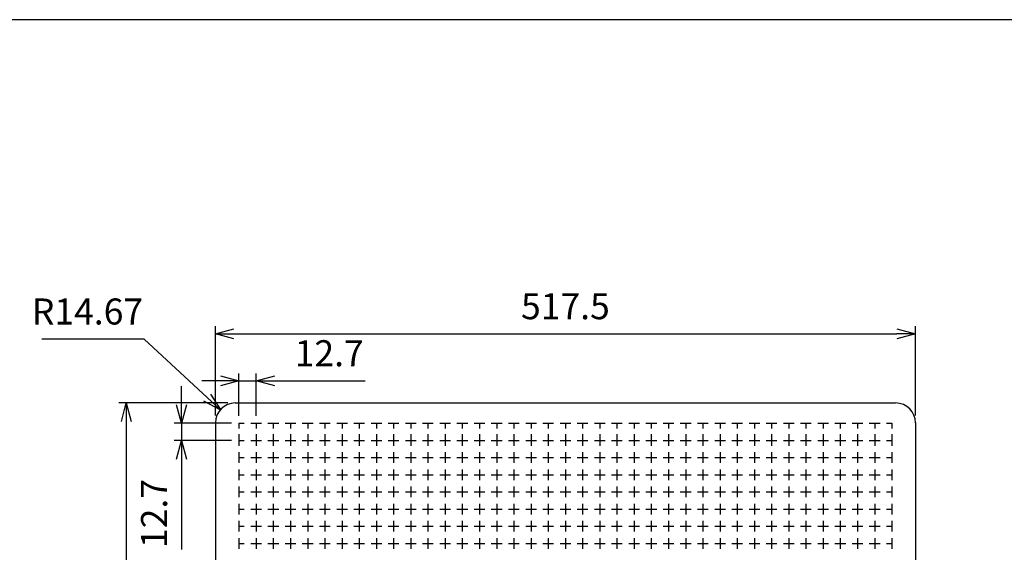
# Model space of a CAD drawing. Units: millimetres. Extents: x 0 to 2216, y 0 to 1540.
# Drawn here: x 802 to 1530, y 1146 to 1540 of the extents above; entities that cross this region are included whole.
import ezdxf

# ---------------------------------------------------------------- set-up
doc = ezdxf.new("R2010")
doc.units = ezdxf.units.MM
doc.header["$LTSCALE"] = 5.5
doc.layers.add('AM_5', color=3, linetype='Continuous', lineweight=25)
doc.styles.get("Standard").update_dxf_attribs({"font": 'ISOCP.SHX', "bigfont": 'EXTFONT.SHX'})
doc.dimstyles.new('AM_JIS$0', dxfattribs={"dimtxt": 3.5, "dimasz": 2.5, "dimexe": 1, "dimexo": 1, "dimgap": 1.5, "dimtad": 3, "dimdsep": 46, "dimtxsty": 'Standard', "dimblk": 'OPEN30', "dimcen": 0, "dimclrd": 256, "dimclre": 256, "dimclrt": 2, "dimadec": 0, "dimazin": 2, "dimtp": 0.1, "dimtm": 0.1, "dimtfac": 0.71, "dimtmove": 0, "dimatfit": 3, "dimldrblk": 'OPEN30', "dimfxl": 0, "dimlwd": -1, "dimlwe": -1, "dimarcsym": 0})
doc.dimstyles.new('AM_JIS$4', dxfattribs={"dimtxt": 3.5, "dimasz": 2.5, "dimexe": 1, "dimexo": 1, "dimgap": 1.5, "dimtad": 3, "dimtoh": 1, "dimdsep": 46, "dimtxsty": 'Standard', "dimblk": 'OPEN30', "dimblk1": 'OPEN30', "dimblk2": 'OPEN30', "dimcen": 0, "dimclrd": 256, "dimclre": 256, "dimclrt": 2, "dimadec": 0, "dimazin": 2, "dimtp": 0.1, "dimtm": 0.1, "dimtfac": 0.71, "dimtdec": 3, "dimtofl": 0, "dimtmove": 0, "dimatfit": 0, "dimldrblk": 'OPEN30', "dimfxl": 0, "dimlwd": -1, "dimlwe": -1, "dimarcsym": 0})

# ---------------------------------------------------------------- blocks, each defined once
blk = doc.blocks.new('TK-A3')
blk.add_lwpolyline([(0, 0), (403, 0), (403, 280), (0, 280)], close=True)
blk = doc.blocks.new('_Open30')
at = {"color": 0, "linetype": 'ByBlock', "lineweight": -2}
for p, q in [((-1, 0.268), (0, 0)), ((0, 0), (-1, -0.268)), ((0, 0), (-1, 0))]:
    blk.add_line(p, q, dxfattribs=at)
blk = doc.blocks.new('*D11')
at = {"layer": 'AM_5', "linetype": 'ByBlock', "transparency": 16777216}
for p, q in [((946.71, 1247.32), (946.71, 1313.2)), ((1464.21, 1247.32), (1464.21, 1313.2)), ((960.46, 1307.7), (1450.46, 1307.7))]:
    blk.add_line(p, q, dxfattribs=at)
at = {"layer": 'Defpoints', "color": 0, "transparency": 16777216}
for p in [(1464.21, 1307.7), (946.71, 1241.82), (1464.21, 1241.82)]:
    blk.add_point(p, dxfattribs=at)
at = {"layer": 'AM_5', "transparency": 16777216, "xscale": 13.75, "yscale": 13.75, "zscale": 13.75, "rotation": 180}
blk.add_blockref('_Open30', (946.71, 1307.7), dxfattribs=at)
at = {"layer": 'AM_5', "transparency": 16777216, "xscale": 13.75, "yscale": 13.75, "zscale": 13.75}
blk.add_blockref('_Open30', (1464.21, 1307.7), dxfattribs=at)
at = {"layer": 'AM_5', "color": 2, "transparency": 16777216, "insert": (1205.46, 1325.57), "char_height": 19.25, "attachment_point": 5}
blk.add_mtext('517.5', dxfattribs=at)
blk = doc.blocks.new('*D12')
at = {"layer": 'AM_5', "linetype": 'ByBlock', "transparency": 16777216}
for p, q in [((955.88, 1256.5), (875.42, 1256.5)), ((880.92, 1242.75), (880.92, 986.25)), ((955.82, 972.5), (875.42, 972.5))]:
    blk.add_line(p, q, dxfattribs=at)
at = {"layer": 'Defpoints', "color": 0, "transparency": 16777216}
for p in [(961.38, 1256.5), (880.92, 972.5), (961.32, 972.5)]:
    blk.add_point(p, dxfattribs=at)
at = {"layer": 'AM_5', "transparency": 16777216, "xscale": 13.75, "yscale": 13.75, "zscale": 13.75}
for p, rotation in [((880.92, 1256.5), 90), ((880.92, 972.5), 270)]:
    blk.add_blockref('_Open30', p, dxfattribs=dict(at, rotation=rotation))
at = {"layer": 'AM_5', "color": 2, "transparency": 16777216, "insert": (863.04, 1114.5), "char_height": 19.25, "attachment_point": 5, "rotation": 90}
blk.add_mtext('284', dxfattribs=at)
blk = doc.blocks.new('*D18')
at = {"layer": 'AM_5', "linetype": 'ByBlock', "transparency": 16777216}
for p, q in [((894.14, 1303.78), (818.52, 1303.78)), ((940.6, 1260.42), (894.14, 1303.78))]:
    blk.add_line(p, q, dxfattribs=at)
at = {"layer": 'Defpoints', "color": 0, "transparency": 16777216}
for p in [(950.66, 1251.04), (961.38, 1241.03)]:
    blk.add_point(p, dxfattribs=at)
at = {"layer": 'AM_5', "transparency": 16777216, "xscale": 13.75, "yscale": 13.75, "zscale": 13.75, "rotation": 316.9782560426028}
blk.add_blockref('_Open30', (950.66, 1251.04), dxfattribs=at)
at = {"layer": 'AM_5', "color": 2, "transparency": 16777216, "insert": (852.21, 1321.65), "char_height": 19.25, "attachment_point": 5}
blk.add_mtext('R14.67', dxfattribs=at)
blk = doc.blocks.new('*D19')
at = {"layer": 'AM_5', "linetype": 'ByBlock', "transparency": 16777216}
for p, q in [((964.16, 1246.96), (964.16, 1278.4)), ((976.86, 1246.96), (976.86, 1278.4)), ((950.41, 1272.9), (936.66, 1272.9)), ((964.16, 1272.9), (976.86, 1272.9)), ((990.61, 1272.9), (1057.43, 1272.9))]:
    blk.add_line(p, q, dxfattribs=at)
at = {"layer": 'Defpoints', "color": 0, "transparency": 16777216}
for p in [(976.86, 1272.9), (964.16, 1241.46), (976.86, 1241.46)]:
    blk.add_point(p, dxfattribs=at)
at = {"layer": 'AM_5', "transparency": 16777216, "xscale": 13.75, "yscale": 13.75, "zscale": 13.75}
blk.add_blockref('_Open30', (964.16, 1272.9), dxfattribs=at)
at = {"layer": 'AM_5', "transparency": 16777216, "xscale": 13.75, "yscale": 13.75, "zscale": 13.75, "rotation": 180}
blk.add_blockref('_Open30', (976.86, 1272.9), dxfattribs=at)
at = {"layer": 'AM_5', "color": 2, "transparency": 16777216, "insert": (1030.9, 1290.78), "char_height": 19.25, "attachment_point": 5}
blk.add_mtext('12.7', dxfattribs=at)
blk = doc.blocks.new('*D20')
at = {"layer": 'AM_5', "linetype": 'ByBlock', "transparency": 16777216}
for p, q in [((921.81, 1255.21), (921.81, 1268.96)), ((958.66, 1241.46), (916.31, 1241.46)), ((921.81, 1241.46), (921.81, 1228.76)), ((958.66, 1228.76), (916.31, 1228.76)), ((921.81, 1215.01), (921.81, 1148.18))]:
    blk.add_line(p, q, dxfattribs=at)
at = {"layer": 'Defpoints', "color": 0, "transparency": 16777216}
for p in [(964.16, 1241.46), (921.81, 1228.76), (964.16, 1228.76)]:
    blk.add_point(p, dxfattribs=at)
at = {"layer": 'AM_5', "transparency": 16777216, "xscale": 13.75, "yscale": 13.75, "zscale": 13.75}
for p, rotation in [((921.81, 1241.46), 270), ((921.81, 1228.76), 90)]:
    blk.add_blockref('_Open30', p, dxfattribs=dict(at, rotation=rotation))
at = {"layer": 'AM_5', "color": 2, "transparency": 16777216, "insert": (903.93, 1174.72), "char_height": 19.25, "attachment_point": 5, "rotation": 90}
blk.add_mtext('12.7', dxfattribs=at)

msp = doc.modelspace()

# ---------------------------------------------------------------- linework, layer by layer
at = {"color": 7, "linetype": 'Continuous'}
for p, q in [((961.382, 1256.495), (1449.538, 1256.495)), ((946.71, 1241.823), (946.71, 987.167)), ((964.16, 1241.459), (964.16, 1237.491)), ((964.16, 1241.459), (968.129, 1241.459)), ((972.891, 1241.459), (980.829, 1241.459)), ((976.86, 1241.459), (976.86, 1237.491)), ((985.591, 1241.459), (993.529, 1241.459)), ((989.56, 1241.459), (989.56, 1237.491)), ((998.291, 1241.459), (1006.229, 1241.459)), ((1002.26, 1241.459), (1002.26, 1237.491)), ((1010.991, 1241.459), (1018.929, 1241.459)), ((1014.96, 1241.459), (1014.96, 1237.491)), ((1023.691, 1241.459), (1031.629, 1241.459)), ((1027.66, 1241.459), (1027.66, 1237.491)), ((1036.391, 1241.459), (1044.329, 1241.459)), ((1040.36, 1241.459), (1040.36, 1237.491)), ((1049.091, 1241.459), (1057.029, 1241.459)), ((1053.06, 1241.459), (1053.06, 1237.491)), ((1061.791, 1241.459), (1069.729, 1241.459)), ((1065.76, 1241.459), (1065.76, 1237.491)), ((1074.491, 1241.459), (1082.429, 1241.459)), ((1078.46, 1241.459), (1078.46, 1237.491)), ((1087.191, 1241.459), (1095.129, 1241.459)), ((1091.16, 1241.459), (1091.16, 1237.491)), ((1099.891, 1241.459), (1107.829, 1241.459)), ((1103.86, 1241.459), (1103.86, 1237.491)), ((1112.591, 1241.459), (1120.529, 1241.459)), ((1116.56, 1241.459), (1116.56, 1237.491)), ((1125.291, 1241.459), (1133.229, 1241.459)), ((1129.26, 1241.459), (1129.26, 1237.491)), ((1137.991, 1241.459), (1145.929, 1241.459)), ((1141.96, 1241.459), (1141.96, 1237.491)), ((1150.691, 1241.459), (1158.629, 1241.459)), ((1154.66, 1241.459), (1154.66, 1237.491)), ((1163.391, 1241.459), (1171.329, 1241.459)), ((1167.36, 1241.459), (1167.36, 1237.491)), ((1176.091, 1241.459), (1184.029, 1241.459)), ((1180.06, 1241.459), (1180.06, 1237.491)), ((1188.791, 1241.459), (1196.729, 1241.459)), ((1192.76, 1241.459), (1192.76, 1237.491)), ((1201.491, 1241.459), (1209.429, 1241.459)), ((1205.46, 1241.459), (1205.46, 1237.491)), ((1214.191, 1241.459), (1222.129, 1241.459)), ((1218.16, 1241.459), (1218.16, 1237.491)), ((1226.891, 1241.459), (1234.829, 1241.459)), ((1230.86, 1241.459), (1230.86, 1237.491)), ((1239.591, 1241.459), (1247.529, 1241.459)), ((1243.56, 1241.459), (1243.56, 1237.491)), ((1252.291, 1241.459), (1260.229, 1241.459)), ((1256.26, 1241.459), (1256.26, 1237.491)), ((1264.991, 1241.459), (1272.929, 1241.459)), ((1268.96, 1241.459), (1268.96, 1237.491)), ((1277.691, 1241.459), (1285.629, 1241.459)), ((1281.66, 1241.459), (1281.66, 1237.491)), ((1290.391, 1241.459), (1298.329, 1241.459)), ((1294.36, 1241.459), (1294.36, 1237.491)), ((1303.091, 1241.459), (1311.029, 1241.459)), ((1307.06, 1241.459), (1307.06, 1237.491)), ((1315.791, 1241.459), (1323.729, 1241.459)), ((1319.76, 1241.459), (1319.76, 1237.491)), ((1328.491, 1241.459), (1336.429, 1241.459)), ((1332.46, 1241.459), (1332.46, 1237.491)), ((1341.191, 1241.459), (1349.129, 1241.459)), ((1345.16, 1241.459), (1345.16, 1237.491)), ((1353.891, 1241.459), (1361.829, 1241.459)), ((1357.86, 1241.459), (1357.86, 1237.491)), ((1366.591, 1241.459), (1374.529, 1241.459)), ((1370.56, 1241.459), (1370.56, 1237.491)), ((1379.291, 1241.459), (1387.229, 1241.459)), ((1383.26, 1241.459), (1383.26, 1237.491)), ((1391.991, 1241.459), (1399.929, 1241.459)), ((1395.96, 1241.459), (1395.96, 1237.491)), ((1404.691, 1241.459), (1412.629, 1241.459)), ((1408.66, 1241.459), (1408.66, 1237.491)), ((1417.391, 1241.459), (1425.329, 1241.459)), ((1421.36, 1241.459), (1421.36, 1237.491)), ((1430.091, 1241.459), (1438.029, 1241.459)), ((1434.06, 1241.459), (1434.06, 1237.491)), ((1442.791, 1241.459), (1446.76, 1241.459)), ((1446.76, 1241.459), (1446.76, 1237.491)), ((1464.21, 1241.823), (1464.21, 987.167)), ((964.16, 1233.522), (964.16, 1228.759)), ((976.86, 1233.522), (976.86, 1228.759)), ((989.56, 1233.522), (989.56, 1228.759)), ((1002.26, 1233.522), (1002.26, 1228.759)), ((1014.96, 1233.522), (1014.96, 1228.759)), ((1027.66, 1233.522), (1027.66, 1228.759)), ((1040.36, 1233.522), (1040.36, 1228.759)), ((1053.06, 1233.522), (1053.06, 1228.759)), ((1065.76, 1233.522), (1065.76, 1228.759)), ((1078.46, 1233.522), (1078.46, 1228.759)), ((1091.16, 1233.522), (1091.16, 1228.759)), ((1103.86, 1233.522), (1103.86, 1228.759)), ((1116.56, 1233.522), (1116.56, 1228.759)), ((1129.26, 1233.522), (1129.26, 1228.759)), ((1141.96, 1233.522), (1141.96, 1228.759)), ((1154.66, 1233.522), (1154.66, 1228.759)), ((1167.36, 1233.522), (1167.36, 1228.759)), ((1180.06, 1233.522), (1180.06, 1228.759)), ((1192.76, 1233.522), (1192.76, 1228.759)), ((1205.46, 1233.522), (1205.46, 1228.759)), ((1218.16, 1233.522), (1218.16, 1228.759)), ((1230.86, 1233.522), (1230.86, 1228.759)), ((1243.56, 1233.522), (1243.56, 1228.759)), ((1256.26, 1233.522), (1256.26, 1228.759)), ((1268.96, 1233.522), (1268.96, 1228.759)), ((1281.66, 1233.522), (1281.66, 1228.759)), ((1294.36, 1233.522), (1294.36, 1228.759)), ((1307.06, 1233.522), (1307.06, 1228.759)), ((1319.76, 1233.522), (1319.76, 1228.759)), ((1332.46, 1233.522), (1332.46, 1228.759)), ((1345.16, 1233.522), (1345.16, 1228.759)), ((1357.86, 1233.522), (1357.86, 1228.759)), ((1370.56, 1233.522), (1370.56, 1228.759)), ((1383.26, 1233.522), (1383.26, 1228.759)), ((1395.96, 1233.522), (1395.96, 1228.759)), ((1408.66, 1233.522), (1408.66, 1228.759)), ((1421.36, 1233.522), (1421.36, 1228.759)), ((1434.06, 1233.522), (1434.06, 1228.759)), ((1446.76, 1233.522), (1446.76, 1228.759)), ((964.16, 1228.759), (964.16, 1224.791)), ((964.16, 1228.759), (968.129, 1228.759)), ((972.891, 1228.759), (980.829, 1228.759)), ((976.86, 1228.759), (976.86, 1224.791)), ((985.591, 1228.759), (993.529, 1228.759)), ((989.56, 1228.759), (989.56, 1224.791)), ((998.291, 1228.759), (1006.229, 1228.759)), ((1002.26, 1228.759), (1002.26, 1224.791)), ((1010.991, 1228.759), (1018.929, 1228.759)), ((1014.96, 1228.759), (1014.96, 1224.791)), ((1023.691, 1228.759), (1031.629, 1228.759)), ((1027.66, 1228.759), (1027.66, 1224.791)), ((1036.391, 1228.759), (1044.329, 1228.759)), ((1040.36, 1228.759), (1040.36, 1224.791)), ((1049.091, 1228.759), (1057.029, 1228.759)), ((1053.06, 1228.759), (1053.06, 1224.791)), ((1061.791, 1228.759), (1069.729, 1228.759)), ((1065.76, 1228.759), (1065.76, 1224.791)), ((1074.491, 1228.759), (1082.429, 1228.759)), ((1078.46, 1228.759), (1078.46, 1224.791)), ((1087.191, 1228.759), (1095.129, 1228.759)), ((1091.16, 1228.759), (1091.16, 1224.791)), ((1099.891, 1228.759), (1107.829, 1228.759)), ((1103.86, 1228.759), (1103.86, 1224.791)), ((1112.591, 1228.759), (1120.529, 1228.759)), ((1116.56, 1228.759), (1116.56, 1224.791)), ((1125.291, 1228.759), (1133.229, 1228.759)), ((1129.26, 1228.759), (1129.26, 1224.791)), ((1137.991, 1228.759), (1145.929, 1228.759)), ((1141.96, 1228.759), (1141.96, 1224.791)), ((1150.691, 1228.759), (1158.629, 1228.759)), ((1154.66, 1228.759), (1154.66, 1224.791)), ((1163.391, 1228.759), (1171.329, 1228.759)), ((1167.36, 1228.759), (1167.36, 1224.791)), ((1176.091, 1228.759), (1184.029, 1228.759)), ((1180.06, 1228.759), (1180.06, 1224.791)), ((1188.791, 1228.759), (1196.729, 1228.759)), ((1192.76, 1228.759), (1192.76, 1224.791)), ((1201.491, 1228.759), (1209.429, 1228.759)), ((1205.46, 1228.759), (1205.46, 1224.791)), ((1214.191, 1228.759), (1222.129, 1228.759)), ((1218.16, 1228.759), (1218.16, 1224.791)), ((1226.891, 1228.759), (1234.829, 1228.759)), ((1230.86, 1228.759), (1230.86, 1224.791)), ((1239.591, 1228.759), (1247.529, 1228.759)), ((1243.56, 1228.759), (1243.56, 1224.791)), ((1252.291, 1228.759), (1260.229, 1228.759)), ((1256.26, 1228.759), (1256.26, 1224.791)), ((1264.991, 1228.759), (1272.929, 1228.759)), ((1268.96, 1228.759), (1268.96, 1224.791)), ((1277.691, 1228.759), (1285.629, 1228.759)), ((1281.66, 1228.759), (1281.66, 1224.791)), ((1290.391, 1228.759), (1298.329, 1228.759)), ((1294.36, 1228.759), (1294.36, 1224.791)), ((1303.091, 1228.759), (1311.029, 1228.759)), ((1307.06, 1228.759), (1307.06, 1224.791)), ((1315.791, 1228.759), (1323.729, 1228.759)), ((1319.76, 1228.759), (1319.76, 1224.791)), ((1328.491, 1228.759), (1336.429, 1228.759)), ((1332.46, 1228.759), (1332.46, 1224.791)), ((1341.191, 1228.759), (1349.129, 1228.759)), ((1345.16, 1228.759), (1345.16, 1224.791)), ((1353.891, 1228.759), (1361.829, 1228.759)), ((1357.86, 1228.759), (1357.86, 1224.791)), ((1366.591, 1228.759), (1374.529, 1228.759)), ((1370.56, 1228.759), (1370.56, 1224.791)), ((1379.291, 1228.759), (1387.229, 1228.759)), ((1383.26, 1228.759), (1383.26, 1224.791)), ((1391.991, 1228.759), (1399.929, 1228.759)), ((1395.96, 1228.759), (1395.96, 1224.791)), ((1404.691, 1228.759), (1412.629, 1228.759)), ((1408.66, 1228.759), (1408.66, 1224.791)), ((1417.391, 1228.759), (1425.329, 1228.759)), ((1421.36, 1228.759), (1421.36, 1224.791)), ((1430.091, 1228.759), (1438.029, 1228.759)), ((1434.06, 1228.759), (1434.06, 1224.791)), ((1442.791, 1228.759), (1446.76, 1228.759)), ((1446.76, 1228.759), (1446.76, 1224.791)), ((964.16, 1220.028), (964.16, 1212.091)), ((964.16, 1216.059), (968.129, 1216.059)), ((972.891, 1216.059), (980.829, 1216.059)), ((976.86, 1220.028), (976.86, 1212.091)), ((985.591, 1216.059), (993.529, 1216.059)), ((989.56, 1220.028), (989.56, 1212.091)), ((998.291, 1216.059), (1006.229, 1216.059)), ((1002.26, 1220.028), (1002.26, 1212.091)), ((1010.991, 1216.059), (1018.929, 1216.059)), ((1014.96, 1220.028), (1014.96, 1212.091)), ((1023.691, 1216.059), (1031.629, 1216.059)), ((1027.66, 1220.028), (1027.66, 1212.091)), ((1036.391, 1216.059), (1044.329, 1216.059)), ((1040.36, 1220.028), (1040.36, 1212.091)), ((1049.091, 1216.059), (1057.029, 1216.059)), ((1053.06, 1220.028), (1053.06, 1212.091)), ((1061.791, 1216.059), (1069.729, 1216.059)), ((1065.76, 1220.028), (1065.76, 1212.091)), ((1074.491, 1216.059), (1082.429, 1216.059)), ((1078.46, 1220.028), (1078.46, 1212.091)), ((1087.191, 1216.059), (1095.129, 1216.059)), ((1091.16, 1220.028), (1091.16, 1212.091)), ((1099.891, 1216.059), (1107.829, 1216.059)), ((1103.86, 1220.028), (1103.86, 1212.091)), ((1112.591, 1216.059), (1120.529, 1216.059)), ((1116.56, 1220.028), (1116.56, 1212.091)), ((1125.291, 1216.059), (1133.229, 1216.059)), ((1129.26, 1220.028), (1129.26, 1212.091)), ((1137.991, 1216.059), (1145.929, 1216.059)), ((1141.96, 1220.028), (1141.96, 1212.091)), ((1150.691, 1216.059), (1158.629, 1216.059)), ((1154.66, 1220.028), (1154.66, 1212.091)), ((1163.391, 1216.059), (1171.329, 1216.059)), ((1167.36, 1220.028), (1167.36, 1212.091)), ((1176.091, 1216.059), (1184.029, 1216.059)), ((1180.06, 1220.028), (1180.06, 1212.091)), ((1188.791, 1216.059), (1196.729, 1216.059)), ((1192.76, 1220.028), (1192.76, 1212.091)), ((1201.491, 1216.059), (1209.429, 1216.059)), ((1205.46, 1220.028), (1205.46, 1212.091)), ((1214.191, 1216.059), (1222.129, 1216.059)), ((1218.16, 1220.028), (1218.16, 1212.091)), ((1226.891, 1216.059), (1234.829, 1216.059)), ((1230.86, 1220.028), (1230.86, 1212.091)), ((1239.591, 1216.059), (1247.529, 1216.059)), ((1243.56, 1220.028), (1243.56, 1212.091)), ((1252.291, 1216.059), (1260.229, 1216.059)), ((1256.26, 1220.028), (1256.26, 1212.091)), ((1264.991, 1216.059), (1272.929, 1216.059)), ((1268.96, 1220.028), (1268.96, 1212.091)), ((1277.691, 1216.059), (1285.629, 1216.059)), ((1281.66, 1220.028), (1281.66, 1212.091)), ((1290.391, 1216.059), (1298.329, 1216.059)), ((1294.36, 1220.028), (1294.36, 1212.091)), ((1303.091, 1216.059), (1311.029, 1216.059)), ((1307.06, 1220.028), (1307.06, 1212.091)), ((1315.791, 1216.059), (1323.729, 1216.059)), ((1319.76, 1220.028), (1319.76, 1212.091)), ((1328.491, 1216.059), (1336.429, 1216.059)), ((1332.46, 1220.028), (1332.46, 1212.091)), ((1341.191, 1216.059), (1349.129, 1216.059)), ((1345.16, 1220.028), (1345.16, 1212.091)), ((1353.891, 1216.059), (1361.829, 1216.059)), ((1357.86, 1220.028), (1357.86, 1212.091)), ((1366.591, 1216.059), (1374.529, 1216.059)), ((1370.56, 1220.028), (1370.56, 1212.091)), ((1379.291, 1216.059), (1387.229, 1216.059)), ((1383.26, 1220.028), (1383.26, 1212.091)), ((1391.991, 1216.059), (1399.929, 1216.059)), ((1395.96, 1220.028), (1395.96, 1212.091)), ((1404.691, 1216.059), (1412.629, 1216.059)), ((1408.66, 1220.028), (1408.66, 1212.091)), ((1417.391, 1216.059), (1425.329, 1216.059)), ((1421.36, 1220.028), (1421.36, 1212.091)), ((1430.091, 1216.059), (1438.029, 1216.059)), ((1434.06, 1220.028), (1434.06, 1212.091)), ((1442.791, 1216.059), (1446.76, 1216.059)), ((1446.76, 1220.028), (1446.76, 1212.091)), ((964.16, 1207.328), (964.16, 1199.391)), ((964.16, 1203.359), (968.129, 1203.359)), ((972.891, 1203.359), (980.829, 1203.359)), ((976.86, 1207.328), (976.86, 1199.391)), ((985.591, 1203.359), (993.529, 1203.359)), ((989.56, 1207.328), (989.56, 1199.391)), ((998.291, 1203.359), (1006.229, 1203.359)), ((1002.26, 1207.328), (1002.26, 1199.391)), ((1010.991, 1203.359), (1018.929, 1203.359)), ((1014.96, 1207.328), (1014.96, 1199.391)), ((1023.691, 1203.359), (1031.629, 1203.359)), ((1027.66, 1207.328), (1027.66, 1199.391)), ((1036.391, 1203.359), (1044.329, 1203.359)), ((1040.36, 1207.328), (1040.36, 1199.391)), ((1049.091, 1203.359), (1057.029, 1203.359)), ((1053.06, 1207.328), (1053.06, 1199.391)), ((1061.791, 1203.359), (1069.729, 1203.359)), ((1065.76, 1207.328), (1065.76, 1199.391)), ((1074.491, 1203.359), (1082.429, 1203.359)), ((1078.46, 1207.328), (1078.46, 1199.391)), ((1087.191, 1203.359), (1095.129, 1203.359)), ((1091.16, 1207.328), (1091.16, 1199.391)), ((1099.891, 1203.359), (1107.829, 1203.359)), ((1103.86, 1207.328), (1103.86, 1199.391)), ((1112.591, 1203.359), (1120.529, 1203.359)), ((1116.56, 1207.328), (1116.56, 1199.391)), ((1125.291, 1203.359), (1133.229, 1203.359)), ((1129.26, 1207.328), (1129.26, 1199.391)), ((1137.991, 1203.359), (1145.929, 1203.359)), ((1141.96, 1207.328), (1141.96, 1199.391)), ((1150.691, 1203.359), (1158.629, 1203.359)), ((1154.66, 1207.328), (1154.66, 1199.391)), ((1163.391, 1203.359), (1171.329, 1203.359)), ((1167.36, 1207.328), (1167.36, 1199.391)), ((1176.091, 1203.359), (1184.029, 1203.359)), ((1180.06, 1207.328), (1180.06, 1199.391)), ((1188.791, 1203.359), (1196.729, 1203.359)), ((1192.76, 1207.328), (1192.76, 1199.391)), ((1201.491, 1203.359), (1209.429, 1203.359)), ((1205.46, 1207.328), (1205.46, 1199.391)), ((1214.191, 1203.359), (1222.129, 1203.359)), ((1218.16, 1207.328), (1218.16, 1199.391)), ((1226.891, 1203.359), (1234.829, 1203.359)), ((1230.86, 1207.328), (1230.86, 1199.391)), ((1239.591, 1203.359), (1247.529, 1203.359)), ((1243.56, 1207.328), (1243.56, 1199.391)), ((1252.291, 1203.359), (1260.229, 1203.359)), ((1256.26, 1207.328), (1256.26, 1199.391)), ((1264.991, 1203.359), (1272.929, 1203.359)), ((1268.96, 1207.328), (1268.96, 1199.391)), ((1277.691, 1203.359), (1285.629, 1203.359)), ((1281.66, 1207.328), (1281.66, 1199.391)), ((1290.391, 1203.359), (1298.329, 1203.359)), ((1294.36, 1207.328), (1294.36, 1199.391)), ((1303.091, 1203.359), (1311.029, 1203.359)), ((1307.06, 1207.328), (1307.06, 1199.391)), ((1315.791, 1203.359), (1323.729, 1203.359)), ((1319.76, 1207.328), (1319.76, 1199.391)), ((1328.491, 1203.359), (1336.429, 1203.359)), ((1332.46, 1207.328), (1332.46, 1199.391)), ((1341.191, 1203.359), (1349.129, 1203.359)), ((1345.16, 1207.328), (1345.16, 1199.391)), ((1353.891, 1203.359), (1361.829, 1203.359)), ((1357.86, 1207.328), (1357.86, 1199.391)), ((1366.591, 1203.359), (1374.529, 1203.359)), ((1370.56, 1207.328), (1370.56, 1199.391)), ((1379.291, 1203.359), (1387.229, 1203.359)), ((1383.26, 1207.328), (1383.26, 1199.391)), ((1391.991, 1203.359), (1399.929, 1203.359)), ((1395.96, 1207.328), (1395.96, 1199.391)), ((1404.691, 1203.359), (1412.629, 1203.359)), ((1408.66, 1207.328), (1408.66, 1199.391)), ((1417.391, 1203.359), (1425.329, 1203.359)), ((1421.36, 1207.328), (1421.36, 1199.391)), ((1430.091, 1203.359), (1438.029, 1203.359)), ((1434.06, 1207.328), (1434.06, 1199.391)), ((1442.791, 1203.359), (1446.76, 1203.359)), ((1446.76, 1207.328), (1446.76, 1199.391)), ((964.16, 1194.628), (964.16, 1186.691)), ((976.86, 1194.628), (976.86, 1186.691)), ((989.56, 1194.628), (989.56, 1186.691)), ((1002.26, 1194.628), (1002.26, 1186.691)), ((1014.96, 1194.628), (1014.96, 1186.691)), ((1027.66, 1194.628), (1027.66, 1186.691)), ((1040.36, 1194.628), (1040.36, 1186.691)), ((1053.06, 1194.628), (1053.06, 1186.691)), ((1065.76, 1194.628), (1065.76, 1186.691)), ((1078.46, 1194.628), (1078.46, 1186.691)), ((1091.16, 1194.628), (1091.16, 1186.691)), ((1103.86, 1194.628), (1103.86, 1186.691)), ((1116.56, 1194.628), (1116.56, 1186.691)), ((1129.26, 1194.628), (1129.26, 1186.691)), ((1141.96, 1194.628), (1141.96, 1186.691)), ((1154.66, 1194.628), (1154.66, 1186.691)), ((1167.36, 1194.628), (1167.36, 1186.691)), ((1180.06, 1194.628), (1180.06, 1186.691)), ((1192.76, 1194.628), (1192.76, 1186.691)), ((1205.46, 1194.628), (1205.46, 1186.691)), ((1218.16, 1194.628), (1218.16, 1186.691)), ((1230.86, 1194.628), (1230.86, 1186.691)), ((1243.56, 1194.628), (1243.56, 1186.691)), ((1256.26, 1194.628), (1256.26, 1186.691)), ((1268.96, 1194.628), (1268.96, 1186.691)), ((1281.66, 1194.628), (1281.66, 1186.691)), ((1294.36, 1194.628), (1294.36, 1186.691)), ((1307.06, 1194.628), (1307.06, 1186.691)), ((1319.76, 1194.628), (1319.76, 1186.691)), ((1332.46, 1194.628), (1332.46, 1186.691)), ((1345.16, 1194.628), (1345.16, 1186.691)), ((1357.86, 1194.628), (1357.86, 1186.691)), ((1370.56, 1194.628), (1370.56, 1186.691)), ((1383.26, 1194.628), (1383.26, 1186.691)), ((1395.96, 1194.628), (1395.96, 1186.691)), ((1408.66, 1194.628), (1408.66, 1186.691)), ((1421.36, 1194.628), (1421.36, 1186.691)), ((1434.06, 1194.628), (1434.06, 1186.691)), ((1446.76, 1194.628), (1446.76, 1186.691)), ((964.16, 1190.659), (968.129, 1190.659)), ((972.891, 1190.659), (980.829, 1190.659)), ((985.591, 1190.659), (993.529, 1190.659)), ((998.291, 1190.659), (1006.229, 1190.659)), ((1010.991, 1190.659), (1018.929, 1190.659)), ((1023.691, 1190.659), (1031.629, 1190.659)), ((1036.391, 1190.659), (1044.329, 1190.659)), ((1049.091, 1190.659), (1057.029, 1190.659)), ((1061.791, 1190.659), (1069.729, 1190.659)), ((1074.491, 1190.659), (1082.429, 1190.659)), ((1087.191, 1190.659), (1095.129, 1190.659)), ((1099.891, 1190.659), (1107.829, 1190.659)), ((1112.591, 1190.659), (1120.529, 1190.659)), ((1125.291, 1190.659), (1133.229, 1190.659)), ((1137.991, 1190.659), (1145.929, 1190.659)), ((1150.691, 1190.659), (1158.629, 1190.659)), ((1163.391, 1190.659), (1171.329, 1190.659)), ((1176.091, 1190.659), (1184.029, 1190.659)), ((1188.791, 1190.659), (1196.729, 1190.659)), ((1201.491, 1190.659), (1209.429, 1190.659)), ((1214.191, 1190.659), (1222.129, 1190.659)), ((1226.891, 1190.659), (1234.829, 1190.659)), ((1239.591, 1190.659), (1247.529, 1190.659)), ((1252.291, 1190.659), (1260.229, 1190.659)), ((1264.991, 1190.659), (1272.929, 1190.659)), ((1277.691, 1190.659), (1285.629, 1190.659)), ((1290.391, 1190.659), (1298.329, 1190.659)), ((1303.091, 1190.659), (1311.029, 1190.659)), ((1315.791, 1190.659), (1323.729, 1190.659)), ((1328.491, 1190.659), (1336.429, 1190.659)), ((1341.191, 1190.659), (1349.129, 1190.659)), ((1353.891, 1190.659), (1361.829, 1190.659)), ((1366.591, 1190.659), (1374.529, 1190.659)), ((1379.291, 1190.659), (1387.229, 1190.659)), ((1391.991, 1190.659), (1399.929, 1190.659)), ((1404.691, 1190.659), (1412.629, 1190.659)), ((1417.391, 1190.659), (1425.329, 1190.659)), ((1430.091, 1190.659), (1438.029, 1190.659)), ((1442.791, 1190.659), (1446.76, 1190.659)), ((964.16, 1181.928), (964.16, 1173.991)), ((976.86, 1181.928), (976.86, 1173.991)), ((989.56, 1181.928), (989.56, 1173.991)), ((1002.26, 1181.928), (1002.26, 1173.991)), ((1014.96, 1181.928), (1014.96, 1173.991)), ((1027.66, 1181.928), (1027.66, 1173.991)), ((1040.36, 1181.928), (1040.36, 1173.991)), ((1053.06, 1181.928), (1053.06, 1173.991)), ((1065.76, 1181.928), (1065.76, 1173.991)), ((1078.46, 1181.928), (1078.46, 1173.991)), ((1091.16, 1181.928), (1091.16, 1173.991)), ((1103.86, 1181.928), (1103.86, 1173.991)), ((1116.56, 1181.928), (1116.56, 1173.991)), ((1129.26, 1181.928), (1129.26, 1173.991)), ((1141.96, 1181.928), (1141.96, 1173.991)), ((1154.66, 1181.928), (1154.66, 1173.991)), ((1167.36, 1181.928), (1167.36, 1173.991)), ((1180.06, 1181.928), (1180.06, 1173.991)), ((1192.76, 1181.928), (1192.76, 1173.991)), ((1205.46, 1181.928), (1205.46, 1173.991)), ((1218.16, 1181.928), (1218.16, 1173.991)), ((1230.86, 1181.928), (1230.86, 1173.991)), ((1243.56, 1181.928), (1243.56, 1173.991)), ((1256.26, 1181.928), (1256.26, 1173.991)), ((1268.96, 1181.928), (1268.96, 1173.991)), ((1281.66, 1181.928), (1281.66, 1173.991)), ((1294.36, 1181.928), (1294.36, 1173.991)), ((1307.06, 1181.928), (1307.06, 1173.991)), ((1319.76, 1181.928), (1319.76, 1173.991)), ((1332.46, 1181.928), (1332.46, 1173.991)), ((1345.16, 1181.928), (1345.16, 1173.991)), ((1357.86, 1181.928), (1357.86, 1173.991)), ((1370.56, 1181.928), (1370.56, 1173.991)), ((1383.26, 1181.928), (1383.26, 1173.991)), ((1395.96, 1181.928), (1395.96, 1173.991)), ((1408.66, 1181.928), (1408.66, 1173.991)), ((1421.36, 1181.928), (1421.36, 1173.991)), ((1434.06, 1181.928), (1434.06, 1173.991)), ((1446.76, 1181.928), (1446.76, 1173.991)), ((964.16, 1177.959), (968.129, 1177.959)), ((972.891, 1177.959), (980.829, 1177.959)), ((985.591, 1177.959), (993.529, 1177.959)), ((998.291, 1177.959), (1006.229, 1177.959)), ((1010.991, 1177.959), (1018.929, 1177.959)), ((1023.691, 1177.959), (1031.629, 1177.959)), ((1036.391, 1177.959), (1044.329, 1177.959)), ((1049.091, 1177.959), (1057.029, 1177.959)), ((1061.791, 1177.959), (1069.729, 1177.959)), ((1074.491, 1177.959), (1082.429, 1177.959)), ((1087.191, 1177.959), (1095.129, 1177.959)), ((1099.891, 1177.959), (1107.829, 1177.959)), ((1112.591, 1177.959), (1120.529, 1177.959)), ((1125.291, 1177.959), (1133.229, 1177.959)), ((1137.991, 1177.959), (1145.929, 1177.959)), ((1150.691, 1177.959), (1158.629, 1177.959)), ((1163.391, 1177.959), (1171.329, 1177.959)), ((1176.091, 1177.959), (1184.029, 1177.959)), ((1188.791, 1177.959), (1196.729, 1177.959)), ((1201.491, 1177.959), (1209.429, 1177.959)), ((1214.191, 1177.959), (1222.129, 1177.959)), ((1226.891, 1177.959), (1234.829, 1177.959)), ((1239.591, 1177.959), (1247.529, 1177.959)), ((1252.291, 1177.959), (1260.229, 1177.959)), ((1264.991, 1177.959), (1272.929, 1177.959)), ((1277.691, 1177.959), (1285.629, 1177.959)), ((1290.391, 1177.959), (1298.329, 1177.959)), ((1303.091, 1177.959), (1311.029, 1177.959)), ((1315.791, 1177.959), (1323.729, 1177.959)), ((1328.491, 1177.959), (1336.429, 1177.959)), ((1341.191, 1177.959), (1349.129, 1177.959)), ((1353.891, 1177.959), (1361.829, 1177.959)), ((1366.591, 1177.959), (1374.529, 1177.959)), ((1379.291, 1177.959), (1387.229, 1177.959)), ((1391.991, 1177.959), (1399.929, 1177.959)), ((1404.691, 1177.959), (1412.629, 1177.959)), ((1417.391, 1177.959), (1425.329, 1177.959)), ((1430.091, 1177.959), (1438.029, 1177.959)), ((1442.791, 1177.959), (1446.76, 1177.959)), ((964.16, 1169.228), (964.16, 1161.291)), ((964.16, 1165.259), (968.129, 1165.259)), ((972.891, 1165.259), (980.829, 1165.259)), ((976.86, 1169.228), (976.86, 1161.291)), ((985.591, 1165.259), (993.529, 1165.259)), ((989.56, 1169.228), (989.56, 1161.291)), ((998.291, 1165.259), (1006.229, 1165.259)), ((1002.26, 1169.228), (1002.26, 1161.291)), ((1010.991, 1165.259), (1018.929, 1165.259)), ((1014.96, 1169.228), (1014.96, 1161.291)), ((1023.691, 1165.259), (1031.629, 1165.259)), ((1027.66, 1169.228), (1027.66, 1161.291)), ((1036.391, 1165.259), (1044.329, 1165.259)), ((1040.36, 1169.228), (1040.36, 1161.291)), ((1049.091, 1165.259), (1057.029, 1165.259)), ((1053.06, 1169.228), (1053.06, 1161.291)), ((1061.791, 1165.259), (1069.729, 1165.259)), ((1065.76, 1169.228), (1065.76, 1161.291)), ((1074.491, 1165.259), (1082.429, 1165.259)), ((1078.46, 1169.228), (1078.46, 1161.291)), ((1087.191, 1165.259), (1095.129, 1165.259)), ((1091.16, 1169.228), (1091.16, 1161.291)), ((1099.891, 1165.259), (1107.829, 1165.259)), ((1103.86, 1169.228), (1103.86, 1161.291)), ((1112.591, 1165.259), (1120.529, 1165.259)), ((1116.56, 1169.228), (1116.56, 1161.291)), ((1125.291, 1165.259), (1133.229, 1165.259)), ((1129.26, 1169.228), (1129.26, 1161.291)), ((1137.991, 1165.259), (1145.929, 1165.259)), ((1141.96, 1169.228), (1141.96, 1161.291)), ((1150.691, 1165.259), (1158.629, 1165.259)), ((1154.66, 1169.228), (1154.66, 1161.291)), ((1163.391, 1165.259), (1171.329, 1165.259)), ((1167.36, 1169.228), (1167.36, 1161.291)), ((1176.091, 1165.259), (1184.029, 1165.259)), ((1180.06, 1169.228), (1180.06, 1161.291)), ((1188.791, 1165.259), (1196.729, 1165.259)), ((1192.76, 1169.228), (1192.76, 1161.291)), ((1201.491, 1165.259), (1209.429, 1165.259)), ((1205.46, 1169.228), (1205.46, 1161.291)), ((1214.191, 1165.259), (1222.129, 1165.259)), ((1218.16, 1169.228), (1218.16, 1161.291)), ((1226.891, 1165.259), (1234.829, 1165.259)), ((1230.86, 1169.228), (1230.86, 1161.291)), ((1239.591, 1165.259), (1247.529, 1165.259)), ((1243.56, 1169.228), (1243.56, 1161.291)), ((1252.291, 1165.259), (1260.229, 1165.259)), ((1256.26, 1169.228), (1256.26, 1161.291)), ((1264.991, 1165.259), (1272.929, 1165.259)), ((1268.96, 1169.228), (1268.96, 1161.291)), ((1277.691, 1165.259), (1285.629, 1165.259)), ((1281.66, 1169.228), (1281.66, 1161.291)), ((1290.391, 1165.259), (1298.329, 1165.259)), ((1294.36, 1169.228), (1294.36, 1161.291)), ((1303.091, 1165.259), (1311.029, 1165.259)), ((1307.06, 1169.228), (1307.06, 1161.291)), ((1315.791, 1165.259), (1323.729, 1165.259)), ((1319.76, 1169.228), (1319.76, 1161.291)), ((1328.491, 1165.259), (1336.429, 1165.259)), ((1332.46, 1169.228), (1332.46, 1161.291)), ((1341.191, 1165.259), (1349.129, 1165.259)), ((1345.16, 1169.228), (1345.16, 1161.291)), ((1353.891, 1165.259), (1361.829, 1165.259)), ((1357.86, 1169.228), (1357.86, 1161.291)), ((1366.591, 1165.259), (1374.529, 1165.259)), ((1370.56, 1169.228), (1370.56, 1161.291)), ((1379.291, 1165.259), (1387.229, 1165.259)), ((1383.26, 1169.228), (1383.26, 1161.291)), ((1391.991, 1165.259), (1399.929, 1165.259)), ((1395.96, 1169.228), (1395.96, 1161.291)), ((1404.691, 1165.259), (1412.629, 1165.259)), ((1408.66, 1169.228), (1408.66, 1161.291)), ((1417.391, 1165.259), (1425.329, 1165.259)), ((1421.36, 1169.228), (1421.36, 1161.291)), ((1430.091, 1165.259), (1438.029, 1165.259)), ((1434.06, 1169.228), (1434.06, 1161.291)), ((1442.791, 1165.259), (1446.76, 1165.259)), ((1446.76, 1169.228), (1446.76, 1161.291)), ((964.16, 1156.528), (964.16, 1148.591)), ((964.16, 1152.559), (968.129, 1152.559)), ((972.891, 1152.559), (980.829, 1152.559)), ((976.86, 1156.528), (976.86, 1148.591)), ((985.591, 1152.559), (993.529, 1152.559)), ((989.56, 1156.528), (989.56, 1148.591)), ((998.291, 1152.559), (1006.229, 1152.559)), ((1002.26, 1156.528), (1002.26, 1148.591)), ((1010.991, 1152.559), (1018.929, 1152.559)), ((1014.96, 1156.528), (1014.96, 1148.591)), ((1023.691, 1152.559), (1031.629, 1152.559)), ((1027.66, 1156.528), (1027.66, 1148.591)), ((1036.391, 1152.559), (1044.329, 1152.559)), ((1040.36, 1156.528), (1040.36, 1148.591)), ((1049.091, 1152.559), (1057.029, 1152.559)), ((1053.06, 1156.528), (1053.06, 1148.591)), ((1061.791, 1152.559), (1069.729, 1152.559)), ((1065.76, 1156.528), (1065.76, 1148.591)), ((1074.491, 1152.559), (1082.429, 1152.559)), ((1078.46, 1156.528), (1078.46, 1148.591)), ((1087.191, 1152.559), (1095.129, 1152.559)), ((1091.16, 1156.528), (1091.16, 1148.591)), ((1099.891, 1152.559), (1107.829, 1152.559)), ((1103.86, 1156.528), (1103.86, 1148.591)), ((1112.591, 1152.559), (1120.529, 1152.559)), ((1116.56, 1156.528), (1116.56, 1148.591)), ((1125.291, 1152.559), (1133.229, 1152.559)), ((1129.26, 1156.528), (1129.26, 1148.591)), ((1137.991, 1152.559), (1145.929, 1152.559)), ((1141.96, 1156.528), (1141.96, 1148.591)), ((1150.691, 1152.559), (1158.629, 1152.559)), ((1154.66, 1156.528), (1154.66, 1148.591)), ((1163.391, 1152.559), (1171.329, 1152.559)), ((1167.36, 1156.528), (1167.36, 1148.591)), ((1176.091, 1152.559), (1184.029, 1152.559)), ((1180.06, 1156.528), (1180.06, 1148.591)), ((1188.791, 1152.559), (1196.729, 1152.559)), ((1192.76, 1156.528), (1192.76, 1148.591)), ((1201.491, 1152.559), (1209.429, 1152.559)), ((1205.46, 1156.528), (1205.46, 1148.591)), ((1214.191, 1152.559), (1222.129, 1152.559)), ((1218.16, 1156.528), (1218.16, 1148.591)), ((1226.891, 1152.559), (1234.829, 1152.559)), ((1230.86, 1156.528), (1230.86, 1148.591)), ((1239.591, 1152.559), (1247.529, 1152.559)), ((1243.56, 1156.528), (1243.56, 1148.591)), ((1252.291, 1152.559), (1260.229, 1152.559)), ((1256.26, 1156.528), (1256.26, 1148.591)), ((1264.991, 1152.559), (1272.929, 1152.559)), ((1268.96, 1156.528), (1268.96, 1148.591)), ((1277.691, 1152.559), (1285.629, 1152.559)), ((1281.66, 1156.528), (1281.66, 1148.591)), ((1290.391, 1152.559), (1298.329, 1152.559)), ((1294.36, 1156.528), (1294.36, 1148.591)), ((1303.091, 1152.559), (1311.029, 1152.559)), ((1307.06, 1156.528), (1307.06, 1148.591)), ((1315.791, 1152.559), (1323.729, 1152.559)), ((1319.76, 1156.528), (1319.76, 1148.591)), ((1328.491, 1152.559), (1336.429, 1152.559)), ((1332.46, 1156.528), (1332.46, 1148.591)), ((1341.191, 1152.559), (1349.129, 1152.559)), ((1345.16, 1156.528), (1345.16, 1148.591)), ((1353.891, 1152.559), (1361.829, 1152.559)), ((1357.86, 1156.528), (1357.86, 1148.591)), ((1366.591, 1152.559), (1374.529, 1152.559)), ((1370.56, 1156.528), (1370.56, 1148.591)), ((1379.291, 1152.559), (1387.229, 1152.559)), ((1383.26, 1156.528), (1383.26, 1148.591)), ((1391.991, 1152.559), (1399.929, 1152.559)), ((1395.96, 1156.528), (1395.96, 1148.591)), ((1404.691, 1152.559), (1412.629, 1152.559)), ((1408.66, 1156.528), (1408.66, 1148.591)), ((1417.391, 1152.559), (1425.329, 1152.559)), ((1421.36, 1156.528), (1421.36, 1148.591)), ((1430.091, 1152.559), (1438.029, 1152.559)), ((1434.06, 1156.528), (1434.06, 1148.591)), ((1442.791, 1152.559), (1446.76, 1152.559)), ((1446.76, 1156.528), (1446.76, 1148.591))]:
    msp.add_line(p, q, dxfattribs=at)
for centre, start, end in [((961.382, 1241.823), 90, 180), ((1449.538, 1241.823), 0, 90)]:
    msp.add_arc(centre, 14.672, start, end, dxfattribs=at)

# ---------------------------------------------------------------- block references
at = {"lineweight": 0, "xscale": 5.5, "yscale": 5.5, "zscale": 5.5}
msp.add_blockref('TK-A3', (0, 0), dxfattribs=at)

# ---------------------------------------------------------------- dimensions: what is measured, and where the dimension line sits
at = {"layer": 'AM_5'}
dim = msp.add_radius_dim(center=(961.382, 1241.029), mpoint=(950.655, 1251.04), dimstyle='AM_JIS$4', override={"dimscale": 5.5, "dimblk1": 'Open30', "dimblk2": 'Open30', "dimtdec": 3, "dimtzin": 0, "dimarcsym": 1}, dxfattribs=at)
dim.commit()
dim.dimension.update_dxf_attribs({"geometry": '*D18', "text_midpoint": (852.207, 1303.777), "dimtype": 164})
dim = msp.add_linear_dim(base=(1464.21, 1307.698), p1=(946.71, 1241.823), p2=(1464.21, 1241.823), dimstyle='AM_JIS$0', override={"dimscale": 5.5, "dimblk1": 'Open30', "dimblk2": 'Open30', "dimtdec": 3, "dimtzin": 0, "dimarcsym": 1}, dxfattribs=at)
dim.commit()
dim.dimension.update_dxf_attribs({"geometry": '*D11', "text_midpoint": (1205.46, 1325.573)})
for base, p1, p2, angle, picture, middle in [((976.86, 1272.9), (964.16, 1241.459), (976.86, 1241.459), 0, '*D19', (1030.897, 1290.777)), ((921.805, 1228.759), (964.16, 1241.459), (964.16, 1228.759), 90, '*D20', (903.928, 1174.722)), ((880.919, 972.495), (961.382, 1256.495), (961.317, 972.495), 90, '*D12', (863.042, 1114.495))]:
    dim = msp.add_linear_dim(base=base, p1=p1, p2=p2, angle=angle, dimstyle='AM_JIS$0', override={"dimscale": 5.5, "dimblk1": 'Open30', "dimblk2": 'Open30', "dimtdec": 3, "dimtzin": 0, "dimarcsym": 1}, dxfattribs=at)
    dim.commit()
    dim.dimension.update_dxf_attribs({"geometry": picture, "text_midpoint": middle})

doc.saveas('drawing.dxf')
